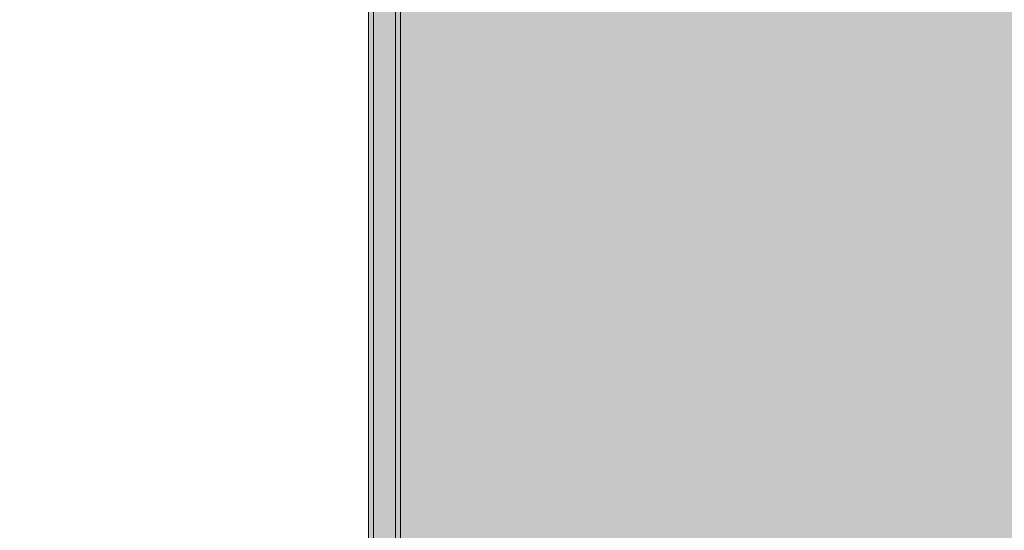
# Model space of a CAD drawing. Units: millimetres. Extents: x -2951 to 7889, y -6639 to 4564.
# Drawn here: x 105 to 689, y -1201 to -898 of the extents above; entities that cross this region are included whole.
import ezdxf

# ---------------------------------------------------------------- set-up
doc = ezdxf.new("R2010")
doc.units = ezdxf.units.MM
doc.header["$MEASUREMENT"] = 0
for name, color, linetype, lineweight in [('0_Pen_No__129', 9, 'Continuous', 5), ('0_Pen_No__93', 254, 'Continuous', 5), ('A-DIMS_Pen_No__1', 7, 'Continuous', 30)]:
    doc.layers.add(name, color=color, linetype=linetype, lineweight=lineweight)
doc.layers.add('0_Pen_No__51', color=7, linetype='Continuous', lineweight=5, true_color=0x005200)
doc.layers.add('A-DIMS', color=7, linetype='Continuous')
doc.styles.add('GENERATED_STYLE_1', font='tahoma.ttf')
doc.dimstyles.new('GENERATED_STYLE__2', dxfattribs={"dimtxt": 200, "dimasz": 95, "dimexe": 0.18, "dimexo": 10000, "dimgap": 0.09, "dimtad": 1, "dimdec": 0, "dimzin": 0, "dimdsep": 46, "dimtxsty": 'GENERATED_STYLE_1', "dimblk": 'ARROWHEAD_6', "dimblk1": 'ARROWHEAD_6', "dimblk2": 'ARROWHEAD_6', "dimcen": 0.09, "dimclrd": 7, "dimclre": 7, "dimclrt": 7, "dimadec": 0, "dimazin": 0, "dimtfac": 1, "dimtdec": 4, "dimtmove": 0, "dimatfit": 3, "dimfxl": 1, "dimtolj": 1, "dimtzin": 0, "dimarcsym": 0})

# ---------------------------------------------------------------- blocks, each defined once
blk = doc.blocks.new('00SL80_nerza[40]', base_point=(845.72, -752.43))
at = {"layer": '0_Pen_No__129', "linetype": 'Continuous', "lineweight": 5}
blk.add_hatch(color=9, dxfattribs=at).paths.add_polyline_path([(845.72, -46.12), (311.72, -46.12), (311.72, -1458.73), (845.72, -1458.73)])
at = {"layer": '0_Pen_No__129', "color": 9, "linetype": 'Continuous', "lineweight": 5}
for p, q in [((311.72, -915.29), (311.72, -859.64)), ((311.72, -976.51), (311.72, -915.29)), ((311.72, -1041.77), (311.72, -976.51)), ((311.72, -1109.47), (311.72, -1041.77)), ((311.72, -1412.14), (311.72, -1109.47))]:
    blk.add_line(p, q, dxfattribs=at)
blk = doc.blocks.new('00SL80_sansdet[143]', base_point=(327.72, -689.64))
at = {"layer": '0_Pen_No__93', "linetype": 'Continuous', "lineweight": 5}
blk.add_hatch(color=254, dxfattribs=at).paths.add_polyline_path([(327.72, 38.88), (314.72, 38.88), (314.72, -1418.16), (327.72, -1418.16)])
at = {"layer": '0_Pen_No__93', "color": 254, "linetype": 'Continuous', "lineweight": 5}
for p, q in [((314.72, -933.55), (314.72, -363.91)), ((327.72, -933.55), (327.72, -363.91)), ((314.72, -974.52), (314.72, -933.55)), ((327.72, -974.52), (327.72, -933.55)), ((314.72, -1019.59), (314.72, -974.52)), ((327.72, -1019.59), (327.72, -974.52)), ((314.72, -1067.66), (314.72, -1019.59)), ((327.72, -1067.66), (327.72, -1019.59)), ((314.72, -1117.51), (314.72, -1067.66)), ((327.72, -1117.51), (327.72, -1067.66)), ((314.72, -1390.26), (314.72, -1117.51)), ((327.72, -1390.26), (327.72, -1117.51))]:
    blk.add_line(p, q, dxfattribs=at)
blk = doc.blocks.new('00SL80_sansdet[144]', base_point=(314.72, -689.64))
at = {"layer": '0_Pen_No__51', "linetype": 'Continuous', "lineweight": 5, "true_color": 0x005200}
blk.add_hatch(color=98, dxfattribs=at).paths.add_polyline_path([(314.72, 38.88), (311.72, 38.88), (311.72, -1418.16), (314.72, -1418.16)])
at = {"layer": '0_Pen_No__51', "color": 98, "linetype": 'Continuous', "lineweight": 5, "true_color": 0x005200}
for p, q in [((311.72, -933.55), (311.72, -363.91)), ((314.72, -933.55), (314.72, -363.91)), ((311.72, -974.52), (311.72, -933.55)), ((314.72, -974.52), (314.72, -933.55)), ((311.72, -1019.59), (311.72, -974.52)), ((314.72, -1019.59), (314.72, -974.52)), ((311.72, -1067.66), (311.72, -1019.59)), ((314.72, -1067.66), (314.72, -1019.59)), ((311.72, -1117.51), (311.72, -1067.66)), ((314.72, -1117.51), (314.72, -1067.66)), ((311.72, -1390.26), (311.72, -1117.51)), ((314.72, -1390.26), (314.72, -1117.51))]:
    blk.add_line(p, q, dxfattribs=at)
blk = doc.blocks.new('00SL80_sansdet[145]', base_point=(330.72, -689.64))
at = {"layer": '0_Pen_No__51', "linetype": 'Continuous', "lineweight": 5, "true_color": 0x005200}
blk.add_hatch(color=98, dxfattribs=at).paths.add_polyline_path([(330.72, 38.88), (327.72, 38.88), (327.72, -1418.16), (330.72, -1418.16)])
at = {"layer": '0_Pen_No__51', "color": 98, "linetype": 'Continuous', "lineweight": 5, "true_color": 0x005200}
for p, q in [((327.72, -933.55), (327.72, -363.91)), ((330.72, -933.55), (330.72, -363.91)), ((327.72, -974.52), (327.72, -933.55)), ((330.72, -974.52), (330.72, -933.55)), ((327.72, -1019.59), (327.72, -974.52)), ((330.72, -1019.59), (330.72, -974.52)), ((327.72, -1067.66), (327.72, -1019.59)), ((330.72, -1067.66), (330.72, -1019.59)), ((327.72, -1117.51), (327.72, -1067.66)), ((330.72, -1117.51), (330.72, -1067.66)), ((327.72, -1390.26), (327.72, -1117.51)), ((330.72, -1390.26), (330.72, -1117.51))]:
    blk.add_line(p, q, dxfattribs=at)
blk = doc.blocks.new('*D349')
at = {"layer": 'A-DIMS_Pen_No__1', "color": 7, "linetype": 'Continuous', "lineweight": 30, "transparency": 16777216}
for p, q in [((-2314.96, 2454.97), (-2314.96, 2529.97)), ((-2264.96, 2404.97), (-2364.96, 2504.97)), ((-2221.21, 2454.97), (-2408.71, 2454.97)), ((-2314.96, -3486.51), (-2314.96, 2454.97)), ((-2364.96, -3436.51), (-2264.96, -3536.51)), ((-2221.21, -3486.51), (-2408.71, -3486.51)), ((-2314.96, -3561.51), (-2314.96, -3486.51))]:
    blk.add_line(p, q, dxfattribs=at)
at = {"layer": 'A-DIMS_Pen_No__1', "color": 7, "lineweight": 30, "transparency": 16777216, "insert": (-2354.96, -858.63), "char_height": 200, "attachment_point": 7, "rotation": 90, "style": 'GENERATED_STYLE_1'}
blk.add_mtext('\\A1;5 940', dxfattribs=at)
blk = doc.blocks.new('ARROWHEAD_6')
at = {"color": 0, "linetype": 'Continuous', "lineweight": 0}
for p, q in [((-0.5, -0.5), (0.5, 0.5)), ((0, 0), (-1, 0))]:
    blk.add_line(p, q, dxfattribs=at)
blk = doc.blocks.new('*D351')
at = {"layer": 'A-DIMS_Pen_No__1', "color": 7, "linetype": 'Continuous', "lineweight": 30, "transparency": 16777216}
for p, q in [((-1960.49, 1074.43), (-1960.49, 1149.43)), ((-1910.49, 1024.43), (-2010.49, 1124.43)), ((-1866.74, 1074.43), (-2054.24, 1074.43)), ((-1960.49, -1400.93), (-1960.49, 1074.43)), ((-2010.49, -1350.93), (-1910.49, -1450.93)), ((-1866.74, -1400.93), (-2054.24, -1400.93)), ((-1960.49, -1475.93), (-1960.49, -1400.93))]:
    blk.add_line(p, q, dxfattribs=at)
at = {"layer": 'A-DIMS_Pen_No__1', "color": 7, "lineweight": 30, "transparency": 16777216, "insert": (-2000.49, -506.11), "char_height": 200, "attachment_point": 7, "rotation": 90, "style": 'GENERATED_STYLE_1'}
blk.add_mtext('\\A1;2 560', dxfattribs=at)

msp = doc.modelspace()

# ---------------------------------------------------------------- block references
at = {"color": 98, "linetype": 'Continuous', "lineweight": 5, "true_color": 0x005200}
for name, p in [('00SL80_sansdet[144]', (314.72, -689.64)), ('00SL80_sansdet[145]', (330.72, -689.64))]:
    msp.add_blockref(name, p, dxfattribs=at)
at = {"color": 254, "linetype": 'Continuous', "lineweight": 5}
msp.add_blockref('00SL80_sansdet[143]', (327.72, -689.64), dxfattribs=at)
at = {"color": 9, "linetype": 'Continuous', "lineweight": 5}
msp.add_blockref('00SL80_nerza[40]', (845.72, -752.43), dxfattribs=at)

# ---------------------------------------------------------------- dimensions: what is measured, and where the dimension line sits
at = {"layer": 'A-DIMS', "color": 7, "linetype": 'Continuous', "lineweight": 30}
for base, p1, p2, text, picture, middle in [((-2314.96, 2454.97), (292.72, -3486.51), (-836.99, 2454.97), '5 940', '*D349', (-2454.96, -515.1)), ((-1960.49, 1074.43), (295.72, -1400.93), (1076.42, 1074.43), '2 560', '*D351', (-2100.49, -162.58))]:
    dim = msp.add_linear_dim(base=base, p1=p1, p2=p2, angle=90, text=text, dimstyle='GENERATED_STYLE__2', dxfattribs=at)
    dim.commit()
    dim.dimension.update_dxf_attribs({"geometry": picture, "text_midpoint": middle, "dimtype": 160, "text_rotation": 90})

doc.saveas('drawing.dxf')
